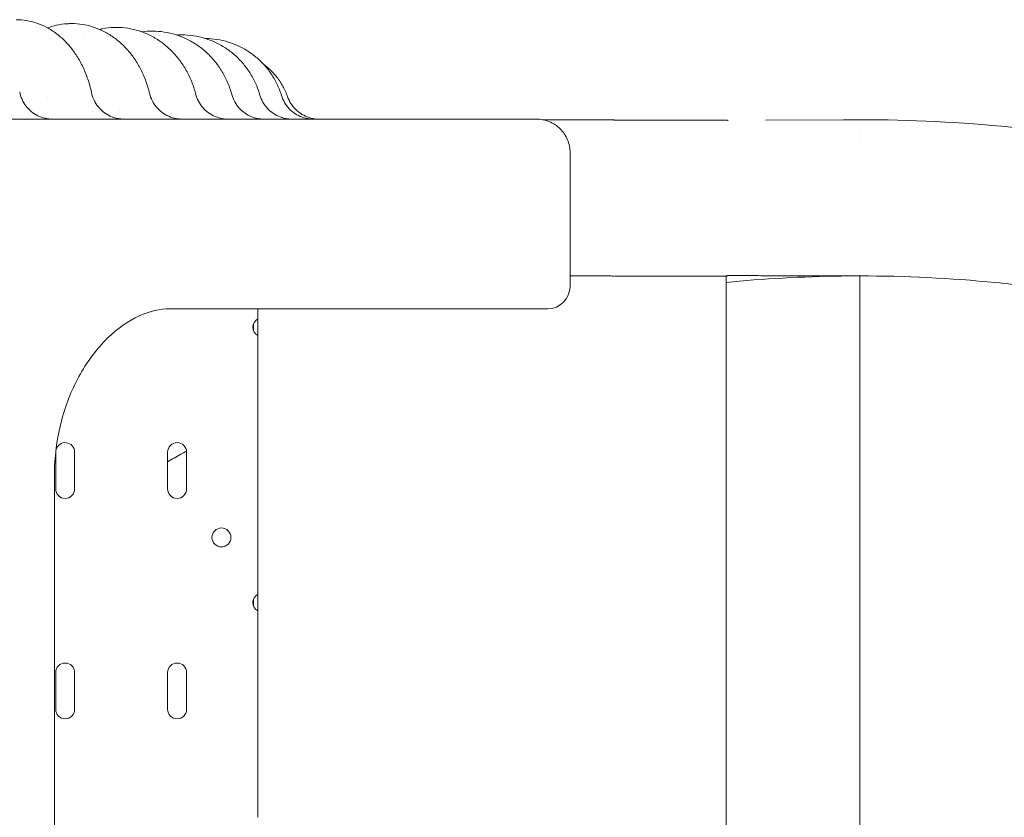
# Model space of a CAD drawing. Units: millimetres. Extents: x 0 to 120081, y 0 to 107582.
# Drawn here: x 110004 to 110445, y 95618 to 95975 of the extents above; entities that cross this region are included whole.
import ezdxf

# ---------------------------------------------------------------- set-up
doc = ezdxf.new("R2010")
doc.units = ezdxf.units.MM

# ---------------------------------------------------------------- blocks, each defined once
blk = doc.blocks.new('A$C415E2D3B')
at = {"color": 0, "linetype": 'Continuous', "lineweight": 0}
for p, q in [((99602.18, 85981.76), (99602.18, 85981.76)), ((99602.18, 85981.76), (99602.18, 85981.76)), ((99652.18, 85981.76), (99652.18, 85981.76)), ((99669.82, 85981.85), (99712.18, 85982.08)), ((99652.18, 85976.81), (99652.18, 85976.81)), ((99652.18, 85976.74), (99652.18, 85976.74)), ((99712.18, 85977.08), (99712.18, 85977.08)), ((99712.18, 85977.08), (99712.18, 85977.08)), ((99712.18, 85972.08), (99712.18, 85972.08)), ((99712.18, 85972.08), (99712.18, 85972.08)), ((99582.21, 85907.34), (99582.21, 85966.31)), ((99652.18, 85966.84), (99652.18, 85966.84)), ((99430.89, 85897.34), (99402.83, 85897.34)), ((99572.21, 85897.34), (99430.89, 85897.34)), ((99440.19, 85890.5), (99440.19, 85887.63)), ((99442.19, 85870.66), (99442.19, 85769.41)), ((99351.57, 85833.11), (99351.57, 85816.61)), ((99360.07, 85816.61), (99360.07, 85833.11)), ((99401.77, 85833.11), (99401.77, 85816.61)), ((99410.27, 85816.61), (99410.27, 85833.11)), ((99350.97, 85432.39), (99350.97, 85822.3)), ((99442.19, 85761.91), (99442.19, 85769.41)), ((99440.19, 85767.1), (99440.19, 85764.23)), ((99442.19, 85761.91), (99442.19, 85669.45)), ((99351.57, 85734.34), (99351.57, 85717.84)), ((99360.07, 85717.84), (99360.07, 85734.34)), ((99401.77, 85734.34), (99401.77, 85717.84)), ((99410.27, 85717.84), (99410.27, 85734.34))]:
    blk.add_line(p, q, dxfattribs=at)
blk.add_circle((99425.87, 85794.88), 4.25, dxfattribs=at)
at = {"color": 0, "linetype": 'Continuous', "lineweight": 0, "extrusion": (0, 0, -1)}
blk.add_arc((-99572.21, 85907.34), 10, 180, 270, dxfattribs=at)
at = {"color": 0, "linetype": 'Continuous', "lineweight": 0}
for centre, start, end in [((99444.19, 85889.06), 118.0725, 241.9275), ((99355.82, 85833.11), 0, 166.8837), ((99406.02, 85833.11), 0, 180), ((99355.82, 85833.11), 179.9475, 180), ((99355.82, 85816.61), 180, 0), ((99406.02, 85816.61), 180, 0), ((99444.19, 85765.66), 118.0725, 241.9275), ((99355.82, 85734.34), 0, 180), ((99406.02, 85734.34), 0, 180), ((99355.82, 85717.84), 180, 0), ((99406.02, 85717.84), 180, 0)]:
    blk.add_arc(centre, 4.25, start, end, dxfattribs=at)
at = {"color": 0, "linetype": 'Continuous', "lineweight": 0, "extrusion": (0, 0, -1)}
blk.add_ellipse((99369.88, 86012.3), major_axis=(-22.16, -20.12), ratio=0.000001, start_param=0, end_param=0.000003, dxfattribs=at)
at = {"color": 0, "linetype": 'Continuous', "lineweight": 0}
for points, knots in [([(99333.8, 86026.9), (99335.38, 86026.9), (99336.97, 86026.78), (99340.1, 86026.26), (99341.65, 86025.86), (99344.68, 86024.83), (99346.16, 86024.18), (99349.05, 86022.64), (99350.45, 86021.75), (99353.15, 86019.73), (99354.45, 86018.6), (99356.91, 86016.13), (99358.08, 86014.78), (99360.25, 86011.89), (99361.27, 86010.35), (99363.12, 86007.1), (99363.96, 86005.4), (99365.45, 86001.86), (99366.1, 86000.02), (99367.03, 85996.85), (99367.36, 85995.54), (99367.64, 85994.22)], [0, 0, 0, 0, 5.653077, 5.653077, 11.295935, 11.295935, 16.975836, 16.975836, 22.734929, 22.734929, 28.580692, 28.580692, 34.515878, 34.515878, 40.500927, 40.500927, 46.524117, 46.524117, 52.55712, 52.55712, 56.673933, 56.673933, 56.673933, 56.673933]), ([(99347.93, 86023.24), (99349.2, 86023.7), (99350.5, 86024.09), (99353.45, 86024.76), (99355.11, 86025), (99357.4, 86025.14), (99358.01, 86025.16), (99358.63, 86025.17)], [42.244132, 42.244132, 42.244132, 42.244132, 46.819942, 46.819942, 52.536033, 52.536033, 54.637838, 54.637838, 54.637838, 54.637838]), ([(99358.63, 86025.17), (99360.29, 86025.17), (99361.96, 86025.04), (99365.25, 86024.52), (99366.88, 86024.13), (99370.07, 86023.08), (99371.63, 86022.43), (99374.67, 86020.89), (99376.15, 86019.99), (99378.98, 86017.97), (99380.34, 86016.85), (99382.91, 86014.38), (99384.13, 86013.04), (99386.39, 86010.18), (99387.44, 86008.64), (99389.35, 86005.43), (99390.21, 86003.75), (99391.73, 86000.26), (99392.39, 85998.45), (99393.2, 85995.71), (99393.44, 85994.81), (99393.65, 85993.91)], [0, 0, 0, 0, 5.682445, 5.682445, 11.357884, 11.357884, 17.054224, 17.054224, 22.783253, 22.783253, 28.558301, 28.558301, 34.381414, 34.381414, 40.2451, 40.2451, 46.114085, 46.114085, 51.994659, 51.994659, 54.818857, 54.818857, 54.818857, 54.818857]), ([(99371.18, 86022.58), (99371.65, 86022.69), (99372.12, 86022.79), (99374.29, 86023.2), (99376.01, 86023.39), (99378.07, 86023.46), (99378.39, 86023.46), (99378.72, 86023.46)], [44.289431, 44.289431, 44.289431, 44.289431, 45.851836, 45.851836, 51.507188, 51.507188, 52.580561, 52.580561, 52.580561, 52.580561]), ([(99378.72, 86023.46), (99380.45, 86023.47), (99382.17, 86023.34), (99385.58, 86022.81), (99387.28, 86022.42), (99390.58, 86021.37), (99392.2, 86020.72), (99395.35, 86019.17), (99396.87, 86018.27), (99399.79, 86016.25), (99401.19, 86015.12), (99403.83, 86012.67), (99405.07, 86011.33), (99407.38, 86008.49), (99408.44, 86006.97), (99410.37, 86003.79), (99411.24, 86002.12), (99412.75, 85998.68), (99413.4, 85996.89), (99414.07, 85994.59), (99414.2, 85994.11), (99414.32, 85993.63)], [0, 0, 0, 0, 5.648781, 5.648781, 11.288017, 11.288017, 16.935051, 16.935051, 22.601343, 22.601343, 28.289975, 28.289975, 33.998572, 33.998572, 39.73045, 39.73045, 45.473861, 45.473861, 51.22454, 51.22454, 52.721383, 52.721383, 52.721383, 52.721383]), ([(99394.93, 86021.78), (99396.69, 86021.79), (99398.46, 86021.65), (99401.95, 86021.13), (99403.68, 86020.73), (99407.06, 86019.68), (99408.71, 86019.02), (99411.92, 86017.47), (99413.47, 86016.57), (99416.44, 86014.56), (99417.85, 86013.43), (99420.52, 86010.98), (99421.77, 86009.65), (99424.08, 86006.83), (99425.15, 86005.32), (99427.06, 86002.17), (99427.91, 86000.51), (99429.4, 85997.06), (99430.04, 85995.24), (99430.55, 85993.39)], [0, 0, 0, 0, 5.573099, 5.573099, 11.137044, 11.137044, 16.704713, 16.704713, 22.281141, 22.281141, 27.868641, 27.868641, 33.466408, 33.466408, 39.07817, 39.07817, 44.698588, 44.698588, 50.481324, 50.481324, 50.481324, 50.481324]), ([(99408, 86020.12), (99409.78, 86020.12), (99411.57, 86019.98), (99415.1, 86019.45), (99416.84, 86019.05), (99420.25, 86018), (99421.92, 86017.34), (99425.15, 86015.79), (99426.71, 86014.89), (99429.68, 86012.87), (99431.1, 86011.75), (99433.76, 86009.31), (99435, 86007.99), (99437.29, 86005.17), (99438.33, 86003.68), (99440.2, 86000.55), (99441.02, 85998.91), (99442.28, 85995.9), (99442.75, 85994.54), (99443.16, 85993.16)], [0, 0, 0, 0, 5.482158, 5.482158, 10.954992, 10.954992, 16.42906, 16.42906, 21.907035, 21.907035, 27.389964, 27.389964, 32.875722, 32.875722, 38.369978, 38.369978, 43.869755, 43.869755, 48.188084, 48.188084, 48.188084, 48.188084]), ([(99418.78, 86018.45), (99420.48, 86018.44), (99422.18, 86018.3), (99425.62, 86017.78), (99427.37, 86017.38), (99430.77, 86016.32), (99432.44, 86015.66), (99435.65, 86014.11), (99437.21, 86013.21), (99440.15, 86011.19), (99441.56, 86010.07), (99444.17, 86007.64), (99445.4, 86006.32), (99447.62, 86003.52), (99448.64, 86002.04), (99450.43, 85998.94), (99451.21, 85997.32), (99452.22, 85994.77), (99452.53, 85993.87), (99452.81, 85992.96)], [0.268636, 0.268636, 0.268636, 0.268636, 5.392189, 5.392189, 10.77455, 10.77455, 16.155767, 16.155767, 21.536496, 21.536496, 26.91679, 26.91679, 32.293209, 32.293209, 37.670377, 37.670377, 43.046884, 43.046884, 45.900748, 45.900748, 45.900748, 45.900748]), ([(99444.83, 86006.88), (99445.73, 86006.22), (99446.59, 86005.51), (99448.62, 86003.64), (99449.75, 86002.43), (99451.78, 85999.84), (99452.69, 85998.46), (99454.3, 85995.54), (99454.99, 85993.99), (99455.55, 85992.39)], [16.41792, 16.41792, 16.41792, 16.41792, 19.760275, 19.760275, 24.695559, 24.695559, 29.627887, 29.627887, 34.693881, 34.693881, 34.693881, 34.693881]), ([(99335.43, 85994.58), (99335.65, 85993.43), (99336, 85992.31), (99336.94, 85990.19), (99337.54, 85989.19), (99338.93, 85987.34), (99339.75, 85986.5), (99341.53, 85985.03), (99342.51, 85984.4), (99344.59, 85983.38), (99345.69, 85982.98), (99347.38, 85982.6), (99347.95, 85982.5), (99348.8, 85982.41), (99349.09, 85982.38), (99349.59, 85982.36), (99349.81, 85982.35), (99350.07, 85982.35), (99350.11, 85982.35), (99350.16, 85982.35), (99350.16, 85982.35), (99350.17, 85982.35), (99350.17, 85982.35), (99350.17, 85982.35), (99350.17, 85982.35), (99350.17, 85982.35), (99350.17, 85982.35), (99350.17, 85982.35), (99350.17, 85982.35), (99350.17, 85982.35), (99350.17, 85982.35), (99350.17, 85982.35), (99350.17, 85982.35), (99350.17, 85982.35), (99350.17, 85982.35), (99350.17, 85982.35), (99350.17, 85982.35), (99350.17, 85982.35)], [0, 0, 0, 0, 3.490828, 3.490828, 6.953284, 6.953284, 10.425938, 10.425938, 13.886453, 13.886453, 17.356107, 17.356107, 19.079525, 19.079525, 19.943498, 19.943498, 20.591362, 20.591362, 20.712809, 20.712809, 20.73558, 20.73558, 20.736934, 20.736934, 20.737273, 20.737273, 20.737443, 20.737443, 20.737528, 20.737528, 20.737613, 20.737613, 20.737698, 20.737698, 20.737871, 20.737871, 20.737989, 20.737989, 20.737989, 20.737989]), ([(99367.64, 85994.22), (99367.88, 85993.08), (99368.26, 85991.97), (99369.25, 85989.87), (99369.87, 85988.88), (99371.32, 85987.08), (99372.15, 85986.25), (99373.97, 85984.83), (99374.97, 85984.22), (99377.06, 85983.25), (99378.18, 85982.88), (99379.8, 85982.55), (99380.3, 85982.47), (99381.04, 85982.4), (99381.3, 85982.38), (99381.68, 85982.36), (99381.8, 85982.35), (99381.99, 85982.35), (99382.06, 85982.35), (99382.15, 85982.35), (99382.18, 85982.35), (99382.23, 85982.35), (99382.25, 85982.35), (99382.27, 85982.35), (99382.28, 85982.35), (99382.29, 85982.35), (99382.29, 85982.35), (99382.3, 85982.35), (99382.3, 85982.35), (99382.3, 85982.35), (99382.3, 85982.35), (99382.31, 85982.35), (99382.31, 85982.35), (99382.31, 85982.35), (99382.31, 85982.35), (99382.31, 85982.35), (99382.31, 85982.35), (99382.31, 85982.35), (99382.31, 85982.35), (99382.31, 85982.35), (99382.31, 85982.35), (99382.31, 85982.35)], [0, 0, 0, 0, 3.489133, 3.489133, 6.951021, 6.951021, 10.424043, 10.424043, 13.884619, 13.884619, 17.353986, 17.353986, 18.855333, 18.855333, 19.612924, 19.612924, 19.992597, 19.992597, 20.182544, 20.182544, 20.277531, 20.277531, 20.325027, 20.325027, 20.348775, 20.348775, 20.360649, 20.360649, 20.366586, 20.366586, 20.369554, 20.369554, 20.371039, 20.371039, 20.371781, 20.371781, 20.372154, 20.372154, 20.372342, 20.372342, 20.372537, 20.372537, 20.372537, 20.372537]), ([(99393.65, 85993.91), (99393.92, 85992.77), (99394.32, 85991.67), (99395.36, 85989.59), (99396, 85988.62), (99397.48, 85986.84), (99398.33, 85986.03), (99400.18, 85984.65), (99401.19, 85984.06), (99403.31, 85983.14), (99404.43, 85982.8), (99406.01, 85982.51), (99406.46, 85982.45), (99407.13, 85982.39), (99407.35, 85982.37), (99407.69, 85982.36), (99407.8, 85982.35), (99407.97, 85982.35), (99408.03, 85982.35), (99408.11, 85982.35), (99408.14, 85982.35), (99408.18, 85982.35), (99408.2, 85982.35), (99408.22, 85982.35), (99408.23, 85982.35), (99408.24, 85982.35), (99408.24, 85982.35), (99408.25, 85982.35), (99408.25, 85982.35), (99408.25, 85982.35), (99408.25, 85982.35), (99408.25, 85982.35), (99408.25, 85982.35), (99408.25, 85982.35), (99408.25, 85982.35), (99408.25, 85982.35), (99408.25, 85982.35), (99408.25, 85982.35), (99408.25, 85982.35), (99408.25, 85982.35), (99408.25, 85982.35), (99408.25, 85982.35), (99408.25, 85982.35), (99408.25, 85982.35)], [0, 0, 0, 0, 3.489438, 3.489438, 6.951557, 6.951557, 10.424697, 10.424697, 13.885424, 13.885424, 17.354396, 17.354396, 18.697457, 18.697457, 19.37392, 19.37392, 19.712776, 19.712776, 19.882282, 19.882282, 19.967045, 19.967045, 20.009428, 20.009428, 20.03062, 20.03062, 20.041216, 20.041216, 20.046514, 20.046514, 20.049163, 20.049163, 20.05049, 20.05049, 20.051159, 20.051159, 20.051507, 20.051507, 20.051704, 20.051704, 20.051819, 20.051819, 20.05194, 20.05194, 20.05194, 20.05194]), ([(99414.32, 85993.63), (99414.61, 85992.5), (99415.03, 85991.4), (99416.11, 85989.35), (99416.77, 85988.39), (99418.28, 85986.64), (99419.15, 85985.85), (99421.03, 85984.5), (99422.05, 85983.93), (99424.18, 85983.05), (99425.31, 85982.73), (99426.85, 85982.48), (99427.24, 85982.43), (99427.84, 85982.38), (99428.05, 85982.37), (99428.35, 85982.35), (99428.45, 85982.35), (99428.6, 85982.35), (99428.65, 85982.35), (99428.73, 85982.35), (99428.75, 85982.35), (99428.79, 85982.35), (99428.8, 85982.35), (99428.82, 85982.35), (99428.83, 85982.35), (99428.84, 85982.35), (99428.84, 85982.35), (99428.84, 85982.35), (99428.85, 85982.35), (99428.85, 85982.35), (99428.85, 85982.35), (99428.85, 85982.35), (99428.85, 85982.35), (99428.85, 85982.35), (99428.85, 85982.35), (99428.85, 85982.35), (99428.85, 85982.35), (99428.85, 85982.35), (99428.85, 85982.35), (99428.85, 85982.35), (99428.85, 85982.35), (99428.85, 85982.35), (99428.85, 85982.35), (99428.85, 85982.35)], [0, 0, 0, 0, 3.490255, 3.490255, 6.95269, 6.95269, 10.425809, 10.425809, 13.886742, 13.886742, 17.35523, 17.35523, 18.557764, 18.557764, 19.162561, 19.162561, 19.465406, 19.465406, 19.616884, 19.616884, 19.692631, 19.692631, 19.730505, 19.730505, 19.749442, 19.749442, 19.75891, 19.75891, 19.763645, 19.763645, 19.766012, 19.766012, 19.767196, 19.767196, 19.767788, 19.767788, 19.768085, 19.768085, 19.768236, 19.768236, 19.768314, 19.768314, 19.768395, 19.768395, 19.768395, 19.768395]), ([(99430.55, 85993.39), (99430.85, 85992.26), (99431.29, 85991.17), (99432.41, 85989.14), (99433.08, 85988.18), (99434.63, 85986.46), (99435.51, 85985.69), (99437.41, 85984.37), (99438.44, 85983.82), (99440.58, 85982.97), (99441.72, 85982.67), (99443.22, 85982.45), (99443.57, 85982.41), (99444.11, 85982.37), (99444.29, 85982.36), (99444.56, 85982.35), (99444.65, 85982.35), (99444.79, 85982.35), (99444.83, 85982.35), (99444.9, 85982.35), (99444.92, 85982.35), (99444.96, 85982.35), (99444.97, 85982.35), (99444.99, 85982.35), (99444.99, 85982.35), (99445, 85982.35), (99445, 85982.35), (99445.01, 85982.35), (99445.01, 85982.35), (99445.01, 85982.35), (99445.01, 85982.35), (99445.01, 85982.35), (99445.01, 85982.35), (99445.01, 85982.35), (99445.01, 85982.35), (99445.01, 85982.35), (99445.01, 85982.35), (99445.01, 85982.35), (99445.01, 85982.35), (99445.01, 85982.35)], [0, 0, 0, 0, 3.488976, 3.488976, 6.951085, 6.951085, 10.424296, 10.424296, 13.885405, 13.885405, 17.353342, 17.353342, 18.431367, 18.431367, 18.972918, 18.972918, 19.244013, 19.244013, 19.379601, 19.379601, 19.4474, 19.4474, 19.481301, 19.481301, 19.498251, 19.498251, 19.506726, 19.506726, 19.510963, 19.510963, 19.513082, 19.513082, 19.514142, 19.514142, 19.514672, 19.514672, 19.514937, 19.514937, 19.515204, 19.515204, 19.515204, 19.515204]), ([(99443.16, 85993.16), (99443.48, 85992.05), (99443.94, 85990.96), (99445.08, 85988.95), (99445.77, 85988), (99447.34, 85986.3), (99448.23, 85985.54), (99450.15, 85984.25), (99451.19, 85983.72), (99453.35, 85982.9), (99454.49, 85982.62), (99455.95, 85982.43), (99456.27, 85982.4), (99456.76, 85982.37), (99456.92, 85982.36), (99457.16, 85982.35), (99457.24, 85982.35), (99457.36, 85982.35), (99457.4, 85982.35), (99457.46, 85982.35), (99457.48, 85982.35), (99457.51, 85982.35), (99457.52, 85982.35), (99457.54, 85982.35), (99457.54, 85982.35), (99457.55, 85982.35), (99457.55, 85982.35), (99457.56, 85982.35), (99457.56, 85982.35), (99457.56, 85982.35), (99457.56, 85982.35), (99457.56, 85982.35), (99457.56, 85982.35), (99457.56, 85982.35), (99457.56, 85982.35), (99457.56, 85982.35), (99457.56, 85982.35), (99457.56, 85982.35), (99457.56, 85982.35), (99457.56, 85982.35)], [0, 0, 0, 0, 3.488835, 3.488835, 6.951767, 6.951767, 10.424493, 10.424493, 13.884421, 13.884421, 17.353047, 17.353047, 18.316843, 18.316843, 18.800553, 18.800553, 19.042636, 19.042636, 19.163707, 19.163707, 19.224246, 19.224246, 19.254516, 19.254516, 19.269651, 19.269651, 19.27722, 19.27722, 19.281005, 19.281005, 19.282904, 19.282904, 19.283867, 19.283867, 19.284372, 19.284372, 19.284646, 19.284646, 19.284939, 19.284939, 19.284939, 19.284939]), ([(99452.81, 85992.96), (99453.15, 85991.85), (99453.62, 85990.77), (99454.79, 85988.77), (99455.5, 85987.83), (99457.09, 85986.16), (99457.99, 85985.41), (99459.93, 85984.15), (99460.98, 85983.63), (99463.15, 85982.84), (99464.29, 85982.58), (99465.72, 85982.41), (99466.01, 85982.39), (99466.51, 85982.36), (99466.72, 85982.35), (99466.98, 85982.35), (99467.02, 85982.35), (99467.08, 85982.35), (99467.09, 85982.35), (99467.11, 85982.35), (99467.12, 85982.35), (99467.13, 85982.35), (99467.14, 85982.35), (99467.14, 85982.35), (99467.14, 85982.35), (99467.15, 85982.35), (99467.15, 85982.35), (99467.15, 85982.35), (99467.15, 85982.35), (99467.15, 85982.35), (99467.15, 85982.35), (99467.15, 85982.35), (99467.15, 85982.35), (99467.15, 85982.35), (99467.15, 85982.35), (99467.15, 85982.35), (99467.15, 85982.35), (99467.15, 85982.35), (99467.15, 85982.35), (99467.15, 85982.35), (99467.15, 85982.35), (99467.15, 85982.35), (99467.15, 85982.35), (99467.15, 85982.35)], [0, 0, 0, 0, 3.488389, 3.488389, 6.951283, 6.951283, 10.423849, 10.423849, 13.884214, 13.884214, 17.351661, 17.351661, 18.213052, 18.213052, 18.85898, 18.85898, 18.980064, 18.980064, 19.025471, 19.025471, 19.047125, 19.047125, 19.057953, 19.057953, 19.063367, 19.063367, 19.066074, 19.066074, 19.067428, 19.067428, 19.068788, 19.068788, 19.069128, 19.069128, 19.069468, 19.069468, 19.070162, 19.070162, 19.071532, 19.071532, 19.07187, 19.07187, 19.071971, 19.071971, 19.071971, 19.071971]), ([(99455.55, 85992.39), (99455.93, 85991.3), (99456.44, 85990.25), (99457.68, 85988.31), (99458.42, 85987.4), (99460.08, 85985.79), (99461.01, 85985.07), (99462.99, 85983.89), (99464.06, 85983.4), (99466.26, 85982.7), (99467.41, 85982.48), (99468.94, 85982.36), (99469.33, 85982.35), (99469.71, 85982.35)], [0, 0, 0, 0, 3.462921, 3.462921, 6.930809, 6.930809, 10.392818, 10.392818, 13.862038, 13.862038, 17.328644, 17.328644, 18.475904, 18.475904, 18.475904, 18.475904]), ([(99408.5, 85982.35), (99402.24, 85982.35), (99395.74, 85982.35), (99389.01, 85982.35), (99382.29, 85982.35), (99375.35, 85982.35), (99368.19, 85982.35), (99361.05, 85982.35), (99353.71, 85982.35), (99346.17, 85982.35), (99338.66, 85982.35), (99330.95, 85982.35), (99323.06, 85982.35), (99315.2, 85982.35), (99307.17, 85982.35), (99298.97, 85982.35), (99291.35, 85982.35), (99283.59, 85982.35), (99275.71, 85982.35), (99275.14, 85982.35), (99274.57, 85982.35), (99274, 85982.35), (99265.55, 85982.35), (99256.97, 85982.35), (99248.25, 85982.35), (99239.57, 85982.35), (99230.76, 85982.35), (99221.83, 85982.35), (99212.95, 85982.35), (99203.95, 85982.35), (99194.85, 85982.35), (99185.79, 85982.35), (99176.64, 85982.35), (99167.41, 85982.35), (99154.86, 85982.35), (99142.17, 85982.35), (99129.38, 85982.35), (99123.46, 85982.35), (99117.52, 85982.35), (99111.56, 85982.35)], [55.656505, 55.656505, 55.656505, 55.656505, 58.616288, 58.616288, 58.616288, 61.571948, 61.571948, 61.571948, 64.515708, 64.515708, 64.515708, 67.447594, 67.447594, 67.447594, 70.367711, 70.367711, 70.367711, 73.080065, 73.080065, 73.080065, 73.27624, 73.27624, 73.27624, 76.173446, 76.173446, 76.173446, 79.059675, 79.059675, 79.059675, 81.935364, 81.935364, 81.935364, 84.801037, 84.801037, 84.801037, 88.698509, 88.698509, 88.698509, 90.503691, 90.503691, 90.503691, 90.503691]), ([(99566.17, 85982.35), (99566.01, 85982.35), (99565.69, 85982.35), (99565.21, 85982.35), (99564.2, 85982.35), (99562.5, 85982.35), (99560.12, 85982.35), (99558.37, 85982.35), (99556.26, 85982.35), (99553.78, 85982.35), (99551.31, 85982.35), (99548.48, 85982.35), (99545.29, 85982.35), (99542.11, 85982.35), (99538.59, 85982.35), (99534.72, 85982.35), (99531.01, 85982.35), (99526.98, 85982.35), (99522.65, 85982.35), (99522.48, 85982.35), (99522.3, 85982.35), (99522.12, 85982.35), (99517.6, 85982.35), (99512.75, 85982.35), (99507.58, 85982.35), (99502.43, 85982.35), (99496.96, 85982.35), (99491.18, 85982.35), (99485.41, 85982.35), (99479.35, 85982.35), (99472.98, 85982.35), (99466.64, 85982.35), (99460, 85982.35), (99453.09, 85982.35), (99446.19, 85982.35), (99439.02, 85982.35), (99431.58, 85982.35), (99424.15, 85982.35), (99416.45, 85982.35), (99408.5, 85982.35)], [10.001379, 10.001379, 10.001379, 10.001379, 12.471913, 12.471913, 12.471913, 17.681787, 17.681787, 17.681787, 21.515333, 21.515333, 21.515333, 25.342965, 25.342965, 25.342965, 29.163747, 29.163747, 29.163747, 32.828193, 32.828193, 32.828193, 32.976796, 32.976796, 32.976796, 36.781291, 36.781291, 36.781291, 40.576477, 40.576477, 40.576477, 44.361671, 44.361671, 44.361671, 48.13627, 48.13627, 48.13627, 51.899759, 51.899759, 51.899759, 55.656505, 55.656505, 55.656505, 55.656505]), ([(99567.21, 85982.35), (99567.21, 85982.35), (99567.21, 85982.35), (99567.2, 85982.35), (99567.2, 85982.35), (99567.19, 85982.35), (99567.18, 85982.35), (99567.17, 85982.35), (99567.16, 85982.35), (99567.14, 85982.35), (99567.13, 85982.35), (99567.11, 85982.35), (99567.09, 85982.35), (99567.07, 85982.35), (99567.05, 85982.35), (99567.02, 85982.35), (99567, 85982.35), (99566.97, 85982.35), (99566.94, 85982.35), (99566.94, 85982.35), (99566.91, 85982.35), (99566.88, 85982.35), (99566.85, 85982.35), (99566.81, 85982.35), (99566.78, 85982.35), (99566.74, 85982.35), (99566.7, 85982.35), (99566.66, 85982.35), (99566.62, 85982.35), (99566.57, 85982.35), (99566.53, 85982.35), (99566.48, 85982.35), (99566.39, 85982.35), (99566.29, 85982.35), (99566.17, 85982.35)], [0, 0, 0, 0, 0.833334, 0.833334, 0.833334, 1.666673, 1.666673, 1.666673, 2.500021, 2.500021, 2.500021, 3.333383, 3.333383, 3.333383, 4.166764, 4.166764, 4.166764, 5.000167, 5.000167, 5.000672, 5.000672, 5.833596, 5.833596, 5.833596, 6.667055, 6.667055, 6.667055, 7.500546, 7.500546, 7.500546, 8.334075, 8.334075, 8.334075, 10.001379, 10.001379, 10.001379, 10.001379]), ([(99582.21, 85967.35), (99582.21, 85969.33), (99581.82, 85971.29), (99580.28, 85974.97), (99579.15, 85976.64), (99576.34, 85979.4), (99574.72, 85980.47), (99571.12, 85981.96), (99569.18, 85982.35), (99567.21, 85982.35)], [0, 0, 0, 0, 0.594178, 0.594178, 1.195584, 1.195584, 1.773765, 1.773765, 2.363743, 2.363743, 2.363743, 2.363743]), ([(99569.98, 85982.09), (99574.49, 85982.07), (99578.98, 85982.05), (99587.76, 85982.01), (99592.06, 85981.99), (99598.04, 85981.97), (99599.77, 85981.96), (99601.63, 85981.96), (99601.76, 85981.96), (99601.96, 85981.96), (99602.03, 85981.95), (99602.12, 85981.95), (99602.14, 85981.95), (99602.22, 85981.95), (99602.28, 85981.95), (99602.41, 85981.95), (99602.5, 85981.95), (99602.84, 85981.95), (99603.09, 85981.95), (99604.11, 85981.95), (99604.87, 85981.95), (99607.89, 85981.95), (99610.11, 85981.94), (99615.43, 85981.94), (99618.49, 85981.94), (99624.84, 85981.94), (99628.11, 85981.94), (99635.42, 85981.94), (99639.44, 85981.95), (99646.35, 85981.95), (99649.26, 85981.95), (99652.18, 85981.95)], [48.608472, 48.608472, 48.608472, 48.608472, 62.628005, 62.628005, 76.368553, 76.368553, 82.031372, 82.031372, 82.470484, 82.470484, 82.702181, 82.702181, 82.768784, 82.768784, 82.97005, 82.97005, 83.294282, 83.294282, 84.266794, 84.266794, 87.184414, 87.184414, 95.939198, 95.939198, 108.567224, 108.567224, 122.708792, 122.708792, 140.568248, 140.568248, 153.617303, 153.617303, 153.617303, 153.617303]), ([(99652.18, 85981.95), (99652.5, 85981.89), (99652.83, 85981.82), (99653, 85981.78), (99653.02, 85981.78), (99653.03, 85981.78), (99653.03, 85981.78), (99653.04, 85981.78), (99653.04, 85981.78), (99653.04, 85981.78)], [0, 0, 0, 0, 1.488225, 1.488225, 1.648361, 1.648361, 1.73666, 1.73666, 1.776317, 1.776317, 1.776317, 1.776317]), ([(99652.84, 85981.82), (99652.85, 85981.81), (99652.85, 85981.81), (99652.86, 85981.81), (99652.86, 85981.81), (99652.86, 85981.81)], [5.0139119, 5.0139119, 5.0139119, 5.0139119, 5.1635636, 5.1635636, 5.3308749, 5.3308749, 5.3308749, 5.3308749]), ([(99652.85, 85981.81), (99652.88, 85981.81), (99652.91, 85981.8), (99652.93, 85981.8), (99652.93, 85981.8), (99652.93, 85981.8)], [3.2899791, 3.2899791, 3.2899791, 3.2899791, 3.5989168, 3.5989168, 3.706972, 3.706972, 3.706972, 3.706972]), ([(99704.75, 85982.04), (99706.52, 85982.06), (99708.29, 85982.08), (99710.06, 85982.08), (99710.74, 85982.08), (99711.42, 85982.08), (99712.1, 85982.08)], [0.405905123, 0.405905123, 0.405905123, 0.405905123, 0.410805498, 0.410805498, 0.410805498, 0.412687402, 0.412687402, 0.412687402, 0.412687402]), ([(99712.18, 85982.08), (99734.74, 85982.08), (99757.34, 85980.98), (99779.82, 85978.76), (99791.06, 85977.65), (99802.28, 85976.27), (99813.44, 85974.61), (99824.61, 85972.96), (99835.72, 85971.03), (99846.78, 85968.83), (99868.92, 85964.43), (99890.88, 85958.93), (99912.49, 85952.37), (99934.11, 85945.81), (99955.36, 85938.21), (99976.22, 85929.57), (99997.09, 85920.92), (100017.55, 85911.25), (100037.46, 85900.6), (100047.42, 85895.28), (100057.23, 85889.72), (100066.91, 85883.92), (100076.58, 85878.12), (100086.13, 85872.08), (100095.52, 85865.8), (100114.31, 85853.25), (100132.48, 85839.77), (100149.92, 85825.46), (100167.36, 85811.14), (100184.11, 85795.96), (100200.09, 85779.99), (100216.07, 85764.01), (100231.24, 85747.26), (100245.56, 85729.82), (100259.87, 85712.38), (100273.35, 85694.2), (100285.9, 85675.42), (100292.18, 85666.03), (100298.22, 85656.48), (100304.02, 85646.81), (100309.82, 85637.13), (100315.38, 85627.32), (100320.7, 85617.36), (100331.35, 85597.45), (100341.03, 85576.99), (100349.67, 85556.12), (100358.31, 85535.26), (100365.91, 85514.01), (100372.47, 85492.39), (100379.03, 85470.78), (100384.53, 85448.82), (100388.93, 85426.68), (100391.13, 85415.62), (100393.06, 85404.51), (100394.71, 85393.34), (100396.37, 85382.18), (100397.75, 85370.96), (100398.86, 85359.72), (100401.08, 85337.24), (100402.18, 85314.64), (100402.18, 85292.08)], [0, 0, 0, 0, 0.0625, 0.0625, 0.0625, 0.09375, 0.09375, 0.09375, 0.125, 0.125, 0.125, 0.1875, 0.1875, 0.1875, 0.25, 0.25, 0.25, 0.3125, 0.3125, 0.3125, 0.34375, 0.34375, 0.34375, 0.375, 0.375, 0.375, 0.4375, 0.4375, 0.4375, 0.5, 0.5, 0.5, 0.5625, 0.5625, 0.5625, 0.625, 0.625, 0.625, 0.65625, 0.65625, 0.65625, 0.6875, 0.6875, 0.6875, 0.75, 0.75, 0.75, 0.8125, 0.8125, 0.8125, 0.875, 0.875, 0.875, 0.90625, 0.90625, 0.90625, 0.9375, 0.9375, 0.9375, 1, 1, 1, 1]), ([(99582.21, 85966.31), (99582.21, 85966.42), (99582.21, 85966.53), (99582.21, 85966.62), (99582.21, 85966.67), (99582.21, 85966.71), (99582.21, 85966.76), (99582.21, 85966.8), (99582.21, 85966.84), (99582.21, 85966.88), (99582.21, 85966.92), (99582.21, 85966.95), (99582.21, 85966.99), (99582.21, 85967.02), (99582.21, 85967.05), (99582.21, 85967.08), (99582.21, 85967.08), (99582.21, 85967.11), (99582.21, 85967.14), (99582.21, 85967.16), (99582.21, 85967.18), (99582.21, 85967.21), (99582.21, 85967.23), (99582.21, 85967.25), (99582.21, 85967.26), (99582.21, 85967.28), (99582.21, 85967.29), (99582.21, 85967.31), (99582.21, 85967.32), (99582.21, 85967.33), (99582.21, 85967.33), (99582.21, 85967.34), (99582.21, 85967.34), (99582.21, 85967.35), (99582.21, 85967.35)], [-10.001379, -10.001379, -10.001379, -10.001379, -8.334075, -8.334075, -8.334075, -7.500546, -7.500546, -7.500546, -6.667055, -6.667055, -6.667055, -5.833596, -5.833596, -5.833596, -5.000672, -5.000672, -5.000167, -5.000167, -4.166764, -4.166764, -4.166764, -3.333383, -3.333383, -3.333383, -2.500021, -2.500021, -2.500021, -1.666673, -1.666673, -1.666673, -0.833334, -0.833334, -0.833334, 0, 0, 0, 0]), ([(99601.78, 85912.04), (99600.94, 85912.04), (99600.12, 85912.05), (99596.43, 85912.06), (99593.5, 85912.07), (99587.79, 85912.09), (99585.02, 85912.1), (99582.21, 85912.11)], [0, 0, 0, 0, 2.915382, 2.915382, 12.763639, 12.763639, 21.733802, 21.733802, 21.733802, 21.733802]), ([(99652.18, 85912.04), (99650.05, 85912.03), (99647.93, 85912.03), (99639.42, 85912.01), (99632.99, 85912), (99621.94, 85912), (99617.66, 85912.01), (99610.23, 85912.02), (99607.23, 85912.03), (99603.44, 85912.04), (99602.75, 85912.04), (99602.07, 85912.04)], [0, 0, 0, 0, 10.000034, 10.000034, 40.012063, 40.012063, 57.583191, 57.583191, 68.795266, 68.795266, 71.210234, 71.210234, 71.210234, 71.210234]), ([(99652.18, 85912.24), (99652.18, 85912.24), (99652.18, 85912.24), (99652.18, 85912.24), (99652.18, 85912.19), (99652.18, 85912.11), (99652.18, 85912), (99652.18, 85911.79), (99652.18, 85911.44), (99652.18, 85910.96), (99652.18, 85910.72), (99652.18, 85910.45), (99652.18, 85910.14), (99652.18, 85909.84), (99652.18, 85909.5), (99652.18, 85909.12), (99652.18, 85907.64), (99652.18, 85905.66), (99652.18, 85903.21), (99652.18, 85901.98), (99652.18, 85900.64), (99652.18, 85899.17), (99652.18, 85898.8), (99652.18, 85898.43), (99652.18, 85898.05), (99652.18, 85897.67), (99652.18, 85897.28), (99652.18, 85896.88), (99652.18, 85896.09), (99652.18, 85895.27), (99652.18, 85894.43), (99652.18, 85891.06), (99652.18, 85887.31), (99652.18, 85883.19), (99652.18, 85881.12), (99652.18, 85878.96), (99652.18, 85876.71), (99652.18, 85874.45), (99652.18, 85872.14), (99652.18, 85869.76), (99652.18, 85867.38), (99652.18, 85864.94), (99652.18, 85862.45), (99652.18, 85859.95), (99652.18, 85857.39), (99652.18, 85854.78), (99652.18, 85853.47), (99652.18, 85852.15), (99652.18, 85850.81), (99652.18, 85849.47), (99652.18, 85848.12), (99652.18, 85846.77), (99652.18, 85844.07), (99652.18, 85841.35), (99652.18, 85838.61), (99652.18, 85835.87), (99652.18, 85833.11), (99652.18, 85830.34), (99652.18, 85828.95), (99652.18, 85827.56), (99652.18, 85826.16), (99652.18, 85825.46), (99652.18, 85824.76), (99652.18, 85824.06), (99652.18, 85823.36), (99652.18, 85822.66), (99652.18, 85821.95), (99652.18, 85816.79), (99652.18, 85811.62), (99652.18, 85806.46), (99652.18, 85794.76), (99652.18, 85783.06), (99652.18, 85771.36), (99652.18, 85748.87), (99652.18, 85726.39), (99652.18, 85703.9), (99652.18, 85613.95), (99652.18, 85524.01), (99652.18, 85434.06)], [0.0231083, 0.0231083, 0.0231083, 0.0231083, 0.0234375, 0.0234375, 0.0234375, 0.03125, 0.03125, 0.03125, 0.046875, 0.046875, 0.046875, 0.0546875, 0.0546875, 0.0546875, 0.0625, 0.0625, 0.0625, 0.09375, 0.09375, 0.09375, 0.109375, 0.109375, 0.109375, 0.1132813, 0.1132813, 0.1132813, 0.1171875, 0.1171875, 0.1171875, 0.125, 0.125, 0.125, 0.15625, 0.15625, 0.15625, 0.171875, 0.171875, 0.171875, 0.1875, 0.1875, 0.1875, 0.203125, 0.203125, 0.203125, 0.21875, 0.21875, 0.21875, 0.2265625, 0.2265625, 0.2265625, 0.234375, 0.234375, 0.234375, 0.25, 0.25, 0.25, 0.265625, 0.265625, 0.265625, 0.2734375, 0.2734375, 0.2734375, 0.2773438, 0.2773438, 0.2773438, 0.28125, 0.28125, 0.28125, 0.3099697, 0.3099697, 0.3099697, 0.375, 0.375, 0.375, 0.5, 0.5, 0.5, 0.9999976, 0.9999976, 0.9999976, 0.9999976]), ([(99652.18, 85912.24), (99652.18, 85912.24), (99652.18, 85912.24), (99652.18, 85912.24), (99652.18, 85912.24), (99652.18, 85912.24), (99652.18, 85912.24), (99652.18, 85912.24), (99652.18, 85912.24), (99652.18, 85912.24), (99652.18, 85912.24), (99652.18, 85912.24), (99652.18, 85912.24), (99652.18, 85912.24), (99652.18, 85912.24), (99652.18, 85912.24)], [15.775633294, 15.775633294, 15.775633294, 15.775633294, 15.776178556, 15.776178556, 15.783037246, 15.783037246, 15.783894622, 15.783894622, 15.784323421, 15.784323421, 15.784430739, 15.784430739, 15.78448464, 15.78448464, 15.784517331, 15.784517331, 15.784517331, 15.784517331]), ([(99653.03, 85912.22), (99653.03, 85912.22), (99653.02, 85912.22), (99653.01, 85912.22), (99653, 85912.22), (99652.91, 85912.2), (99652.8, 85912.18), (99652.53, 85912.12), (99652.38, 85912.08), (99652.18, 85912.04)], [100.53723, 100.53723, 100.53723, 100.53723, 100.640998, 100.640998, 100.904461, 100.904461, 101.710225, 101.710225, 102.633398, 102.633398, 102.633398, 102.633398]), ([(99652.18, 85909.17), (99654.17, 85909.37), (99656.16, 85909.55), (99658.15, 85909.73), (99675.48, 85911.24), (99692.88, 85912.03), (99710.28, 85912.08), (99710.91, 85912.08), (99711.55, 85912.08), (99712.18, 85912.08)], [0.3510851, 0.3510851, 0.3510851, 0.3510851, 0.35724255, 0.35724255, 0.35724255, 0.41080567, 0.41080567, 0.41080567, 0.41276553, 0.41276553, 0.41276553, 0.41276553]), ([(99712.08, 85912.08), (99709.64, 85912.09), (99707.19, 85912.09), (99699.83, 85912.1), (99694.91, 85912.11), (99684.98, 85912.13), (99679.96, 85912.15), (99671.73, 85912.18), (99668.5, 85912.19), (99663.69, 85912.2), (99662.1, 85912.21), (99659.64, 85912.22), (99658.77, 85912.22), (99657.5, 85912.22), (99657.1, 85912.22), (99656.35, 85912.23), (99656.01, 85912.23), (99655.39, 85912.23), (99655.13, 85912.23), (99654.72, 85912.23), (99654.57, 85912.23), (99653.3, 85912.23), (99653.27, 85912.22), (99652.99, 85912.21), (99652.97, 85912.2), (99652.92, 85912.2), (99652.91, 85912.2), (99652.89, 85912.2), (99652.9, 85912.2), (99652.9, 85912.2), (99652.89, 85912.19), (99652.89, 85912.19)], [0, 0, 0, 0, 7.340525, 7.340525, 22.095339, 22.095339, 37.197598, 37.197598, 46.978681, 46.978681, 51.812633, 51.812633, 54.494463, 54.494463, 55.779177, 55.779177, 56.95482, 56.95482, 58.284619, 58.284619, 59.650531, 59.650531, 70.869142, 70.869142, 87.283886, 87.283886, 92.755347, 92.755347, 94.579175, 94.579175, 94.935303, 94.935303, 94.935303, 94.935303]), ([(99652.96, 85912.21), (99652.96, 85912.21), (99652.96, 85912.21), (99652.95, 85912.21), (99652.94, 85912.2), (99652.92, 85912.2), (99652.91, 85912.2), (99652.89, 85912.2)], [98.007602, 98.007602, 98.007602, 98.007602, 98.1002708, 98.1002708, 98.3271816, 98.3271816, 98.4945963, 98.4945963, 98.4945963, 98.4945963]), ([(99652.9, 85912.2), (99652.91, 85912.2), (99652.92, 85912.2), (99652.91, 85912.2), (99652.9, 85912.2), (99652.89, 85912.19)], [95.9182443, 95.9182443, 95.9182443, 95.9182443, 96.333103, 96.333103, 96.5941363, 96.5941363, 96.5941363, 96.5941363]), ([(99654.39, 85912.22), (99654.39, 85912.22), (99654.39, 85912.22), (99654.36, 85912.22), (99654.32, 85912.22), (99654.14, 85912.22), (99653.98, 85912.22), (99653.77, 85912.23), (99653.74, 85912.23), (99653.71, 85912.23)], [8.047008, 8.047008, 8.047008, 8.047008, 8.259569, 8.259569, 8.989729, 8.989729, 10.370538, 10.370538, 10.596612, 10.596612, 10.596612, 10.596612]), ([(99712.19, 85912.08), (99712.19, 85912.08), (99712.19, 85912.08), (99712.19, 85912.08), (99712.19, 85912.08), (99712.19, 85912.08), (99712.19, 85912.08), (99712.18, 85912.08), (99712.15, 85912.08), (99712.1, 85912.08), (99712.1, 85912.08), (99712.09, 85912.08), (99712.09, 85912.08), (99712.09, 85912.08), (99712.09, 85912.08), (99712.08, 85912.08), (99712.08, 85912.08), (99712.08, 85912.08), (99712.08, 85912.08), (99712.08, 85912.08), (99712.08, 85912.08), (99712.08, 85912.08), (99712.08, 85912.08), (99712.08, 85912.08), (99712.08, 85912.08), (99712.08, 85912.08)], [0, 0, 0, 0, 1, 1, 4, 4, 7.6, 7.6, 18.400219, 18.400219, 19.269744, 19.269744, 19.921887, 19.921887, 19.983026, 19.983026, 19.994489, 19.994489, 19.996052, 19.996052, 19.996247, 19.996247, 19.996296, 19.996296, 19.996307, 19.996307, 19.996307, 19.996307]), ([(99712.18, 85912.08), (99712.18, 85912.08), (99712.18, 85911.61), (99712.18, 85910.58), (99712.18, 85910.07), (99712.18, 85909.41), (99712.18, 85908.61), (99712.18, 85907.81), (99712.18, 85906.86), (99712.18, 85905.77), (99712.18, 85904.67), (99712.18, 85903.42), (99712.18, 85902.03), (99712.18, 85900.64), (99712.18, 85899.1), (99712.18, 85897.41), (99712.18, 85895.73), (99712.18, 85893.91), (99712.18, 85891.96), (99712.18, 85890), (99712.18, 85887.92), (99712.18, 85885.72), (99712.18, 85883.53), (99712.18, 85881.22), (99712.18, 85878.81), (99712.18, 85876.41), (99712.18, 85873.91), (99712.18, 85871.33), (99712.18, 85868.76), (99712.18, 85866.12), (99712.18, 85863.42), (99712.18, 85860.73), (99712.18, 85857.98), (99712.18, 85855.21), (99712.18, 85852.44), (99712.18, 85849.65), (99712.18, 85846.85), (99712.18, 85844.05), (99712.18, 85841.25), (99712.18, 85838.46), (99712.18, 85832.89), (99712.18, 85827.39), (99712.18, 85822.08)], [0, 0, 0, 0, 0.125, 0.125, 0.125, 0.1875, 0.1875, 0.1875, 0.25, 0.25, 0.25, 0.3125, 0.3125, 0.3125, 0.375, 0.375, 0.375, 0.4375, 0.4375, 0.4375, 0.5, 0.5, 0.5, 0.5625, 0.5625, 0.5625, 0.625, 0.625, 0.625, 0.6875, 0.6875, 0.6875, 0.75, 0.75, 0.75, 0.8125, 0.8125, 0.8125, 0.875, 0.875, 0.875, 1, 1, 1, 1]), ([(99712.18, 85912.08), (99732.45, 85912.08), (99752.76, 85911.09), (99772.96, 85909.1), (99783.06, 85908.1), (99793.14, 85906.86), (99803.17, 85905.37), (99808.19, 85904.63), (99813.19, 85903.82), (99818.18, 85902.96), (99823.18, 85902.09), (99828.16, 85901.16), (99833.13, 85900.17), (99853.02, 85896.22), (99872.75, 85891.28), (99892.17, 85885.38), (99901.88, 85882.44), (99911.52, 85879.25), (99921.06, 85875.84), (99925.83, 85874.13), (99930.58, 85872.37), (99935.31, 85870.54), (99940.04, 85868.72), (99944.75, 85866.84), (99949.44, 85864.89), (99968.18, 85857.13), (99986.57, 85848.43), (100004.46, 85838.87), (100008.94, 85836.48), (100013.38, 85834.03), (100017.79, 85831.54), (100022.2, 85829.04), (100026.57, 85826.49), (100030.92, 85823.88), (100039.62, 85818.67), (100048.19, 85813.24), (100056.63, 85807.6), (100073.51, 85796.32), (100089.84, 85784.21), (100105.51, 85771.35), (100109.43, 85768.13), (100113.31, 85764.87), (100117.15, 85761.56), (100120.98, 85758.25), (100124.78, 85754.89), (100128.54, 85751.48), (100136.06, 85744.67), (100143.41, 85737.67), (100150.59, 85730.49), (100157.77, 85723.31), (100164.77, 85715.96), (100171.58, 85708.44), (100174.99, 85704.68), (100178.35, 85700.88), (100181.66, 85697.05), (100184.97, 85693.21), (100188.23, 85689.33), (100191.45, 85685.41), (100204.31, 85669.74), (100216.42, 85653.41), (100227.7, 85636.53), (100233.34, 85628.09), (100238.77, 85619.52), (100243.98, 85610.82), (100246.59, 85606.47), (100249.14, 85602.1), (100251.64, 85597.69), (100254.13, 85593.28), (100256.58, 85588.83), (100258.97, 85584.36), (100268.53, 85566.47), (100277.23, 85548.08), (100285, 85529.34), (100286.94, 85524.65), (100288.82, 85519.94), (100290.64, 85515.21), (100292.47, 85510.48), (100294.23, 85505.73), (100295.94, 85500.96), (100299.36, 85491.42), (100302.54, 85481.78), (100305.48, 85472.07), (100311.38, 85452.65), (100316.32, 85432.92), (100320.27, 85413.03), (100321.26, 85408.06), (100322.19, 85403.07), (100323.06, 85398.08), (100323.92, 85393.09), (100324.73, 85388.09), (100325.47, 85383.07), (100326.96, 85373.04), (100328.2, 85362.96), (100329.2, 85352.86), (100331.19, 85332.66), (100332.18, 85312.35), (100332.18, 85292.08)], [0, 0, 0, 0, 0.0625, 0.0625, 0.0625, 0.09375, 0.09375, 0.09375, 0.109375, 0.109375, 0.109375, 0.125, 0.125, 0.125, 0.1875, 0.1875, 0.1875, 0.21875, 0.21875, 0.21875, 0.234375, 0.234375, 0.234375, 0.25, 0.25, 0.25, 0.3125, 0.3125, 0.3125, 0.328125, 0.328125, 0.328125, 0.34375, 0.34375, 0.34375, 0.375, 0.375, 0.375, 0.4375, 0.4375, 0.4375, 0.453125, 0.453125, 0.453125, 0.46875, 0.46875, 0.46875, 0.5, 0.5, 0.5, 0.53125, 0.53125, 0.53125, 0.546875, 0.546875, 0.546875, 0.5625, 0.5625, 0.5625, 0.625, 0.625, 0.625, 0.65625, 0.65625, 0.65625, 0.671875, 0.671875, 0.671875, 0.6875, 0.6875, 0.6875, 0.75, 0.75, 0.75, 0.765625, 0.765625, 0.765625, 0.78125, 0.78125, 0.78125, 0.8125, 0.8125, 0.8125, 0.875, 0.875, 0.875, 0.890625, 0.890625, 0.890625, 0.90625, 0.90625, 0.90625, 0.9375, 0.9375, 0.9375, 1, 1, 1, 1]), ([(99402.83, 85897.34), (99398.48, 85897.34), (99393.77, 85896.34), (99384.2, 85891.98), (99379.32, 85888.62), (99370.26, 85879.74), (99366.15, 85874.38), (99359.13, 85861.96), (99356.28, 85854.99), (99352.29, 85840.18), (99351.16, 85832.31), (99350.98, 85823.7), (99350.97, 85823), (99350.97, 85822.3)], [0, 0, 0, 0, 2.670493, 2.670493, 5.340986, 5.340986, 7.928545, 7.928545, 10.512174, 10.512174, 13.120073, 13.120073, 13.352466, 13.352466, 13.352466, 13.352466]), ([(99442.19, 85870.67), (99442.19, 85871.17), (99442.19, 85871.67), (99442.19, 85872.17), (99442.19, 85875.88), (99442.19, 85879.45), (99442.19, 85882.88), (99442.19, 85883.74), (99442.19, 85884.58), (99442.19, 85885.42), (99442.19, 85886.26), (99442.19, 85887.1), (99442.19, 85887.92), (99442.19, 85889.56), (99442.19, 85891.14), (99442.19, 85892.68), (99442.19, 85894.29), (99442.19, 85895.85), (99442.19, 85897.34)], [0.43813669, 0.43813669, 0.43813669, 0.43813669, 0.43987899, 0.43987899, 0.43987899, 0.45281661, 0.45281661, 0.45281661, 0.45605101, 0.45605101, 0.45605101, 0.45928542, 0.45928542, 0.45928542, 0.46575423, 0.46575423, 0.46575423, 0.47256912, 0.47256912, 0.47256912, 0.47256912]), ([(99401.77, 85828.78), (99403.71, 85829.9), (99405.66, 85831.02), (99407.62, 85832.12), (99408.49, 85832.61), (99409.37, 85833.1), (99410.24, 85833.59)], [0.66617189, 0.66617189, 0.66617189, 0.66617189, 0.67310147, 0.67310147, 0.67310147, 0.67618714, 0.67618714, 0.67618714, 0.67618714])]:
    blk.add_open_spline(points, degree=3, knots=knots, dxfattribs=at)
for points in [[(99347.12, 86022.93), (99347.12, 86022.93), (99347.12, 86022.93), (99347.12, 86022.93)], [(99363.84, 86019.95), (99363.84, 86019.95), (99363.84, 86019.95), (99363.84, 86019.95)], [(99389.96, 86021.42), (99389.96, 86021.42), (99389.96, 86021.42), (99389.96, 86021.42)], [(99390.21, 86021.46), (99391.78, 86021.67), (99393.36, 86021.78), (99394.93, 86021.78)], [(99405.84, 86020.05), (99406.56, 86020.1), (99407.28, 86020.12), (99408, 86020.12)], [(99397.83, 86018.64), (99397.83, 86018.64), (99397.83, 86018.64), (99397.83, 86018.64)], [(99385.52, 86012.2), (99385.52, 86012.2), (99385.52, 86012.2), (99385.52, 86012.2)], [(99436.45, 86011.22), (99436.45, 86011.22), (99436.45, 86011.22), (99436.45, 86011.22)], [(99367.64, 85994.22), (99367.64, 85994.22), (99367.64, 85994.22), (99367.64, 85994.22)], [(99385.15, 85995.83), (99385.15, 85995.83), (99385.15, 85995.83), (99385.15, 85995.83)], [(99430.55, 85993.39), (99430.55, 85993.39), (99430.55, 85993.39), (99430.55, 85993.39)], [(99443.16, 85993.16), (99443.16, 85993.16), (99443.16, 85993.16), (99443.16, 85993.16)], [(99455.55, 85992.39), (99455.55, 85992.39), (99455.55, 85992.39), (99455.55, 85992.39)], [(99339.98, 85987.44), (99339.98, 85987.44), (99339.98, 85987.44), (99339.98, 85987.44)], [(99368.23, 85985.98), (99368.23, 85985.98), (99368.23, 85985.98), (99368.23, 85985.98)], [(99380.07, 85986.41), (99380.07, 85986.41), (99380.07, 85986.41), (99380.07, 85986.41)], [(99652.18, 85981.95), (99652.18, 85981.95), (99652.18, 85981.95), (99652.18, 85981.95)], [(99652.18, 85966.85), (99652.18, 85966.85), (99652.18, 85966.85), (99652.18, 85966.85)], [(99652.18, 85912.24), (99652.18, 85912.24), (99652.18, 85912.24), (99652.18, 85912.24)], [(99652.18, 85912.04), (99652.18, 85912.04), (99652.18, 85912.04), (99652.18, 85912.04)], [(99712.18, 85822.08), (99712.19, 85692.85), (99712.19, 85563.62), (99712.19, 85434.39)]]:
    blk.add_open_spline(points, degree=3, dxfattribs=at)

msp = doc.modelspace()

# ---------------------------------------------------------------- block references
msp.add_blockref('A$C415E2D3B', (10668.21, 9948.43))

doc.saveas('drawing.dxf')
